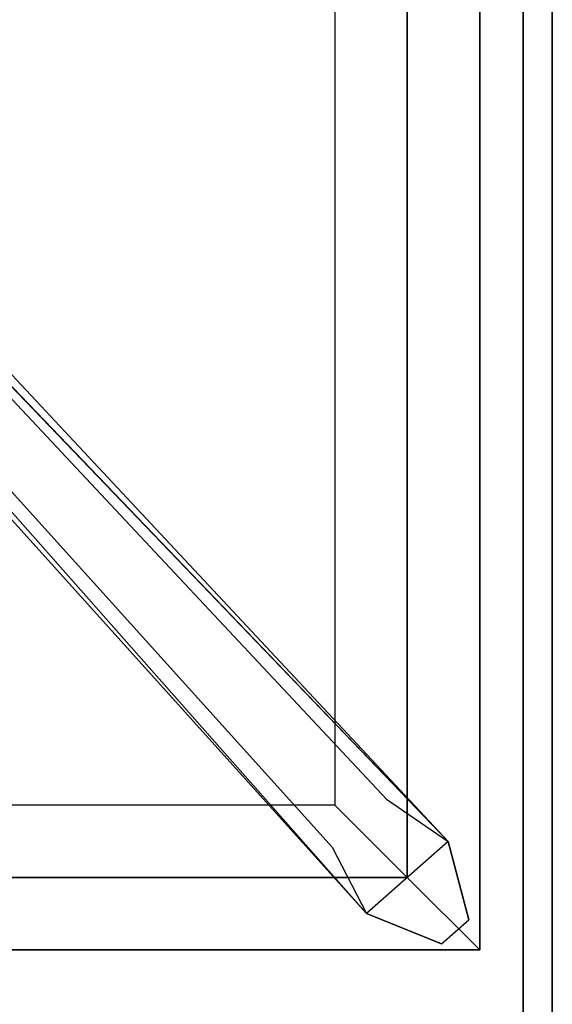
# Model space of a CAD drawing. Extents: x -55 to 55, y -21 to 21.
# Drawn here: x -21 to -19, y -13 to -9 of the extents above; entities that cross this region are included whole.
import ezdxf

# ---------------------------------------------------------------- set-up
doc = ezdxf.new("R2010")
doc.units = 0
for name, color, linetype in [('3D-CASTIRON', 251, 'CONTINUOUS'), ('3D-FLAT', 7, 'CONTINUOUS'), ('3D-NON', 43, 'CONTINUOUS')]:
    doc.layers.add(name, color=color, linetype=linetype)

msp = doc.modelspace()

# ---------------------------------------------------------------- linework, layer by layer
at = {"layer": '3D-CASTIRON'}
for points in [[(-19, 0.55, 35), (-31, 0.55, 35), (-31, -12.95, 35), (-19, -12.95, 35)], [(-19.25, -12.7, 35.375), (-19.25, 0.3, 35.375), (-19.5, 0.05, 35.375), (-19.5, -12.45, 35.375)], [(-19.25, -12.7, 35), (-19.25, 0.3, 35), (-19.25, 0.3, 35.375), (-19.25, -12.7, 35.375)], [(-19.5, -12.45, 35.375), (-19.5, 0.05, 35.375), (-19.75, -0.2, 35), (-19.75, -12.2, 35)], [(-19.6408, -12.5739, 35.375), (-24.1167, -7.6044, 35.375), (-24.0697, -7.5631, 35.25), (-19.759, -12.3449, 35)], [(-23.6475, -7.8575, 36), (-19.3592, -12.3261, 36), (-19.2879, -12.5964, 35.375), (-19.3592, -12.3261, 35.375)], [(-30.5, -12.45, 35.375), (-19.5, -12.45, 35.375), (-19.75, -12.2, 35), (-30.25, -12.2, 35)], [(-30.75, -12.7, 35.375), (-19.25, -12.7, 35.375), (-19.5, -12.45, 35.375), (-30.5, -12.45, 35.375)], [(-30.75, -12.7, 35), (-19.25, -12.7, 35), (-19.25, -12.7, 35.375), (-30.75, -12.7, 35.375)]]:
    msp.add_3dface(points, dxfattribs=at)
for points, invisible_edges in [([(-19.3592, -12.3261, 35.375), (-23.929, -7.4392, 35.375), (-23.9759, -7.4805, 35.25), (-19.5713, -12.1797, 35)], 1), ([(-19.3592, -12.3261, 35.375), (-23.6475, -7.8575, 36), (-23.929, -7.4392, 35.375), (-19.3592, -12.3261, 35.375)], 1), ([(-19.6408, -12.5739, 35.375), (-23.7376, -7.9368, 36), (-24.1167, -7.6044, 35.375), (-19.6408, -12.5739, 35.375)], 4), ([(-23.7376, -7.9368, 36), (-23.6456, -7.8559, 36), (-19.3592, -12.3261, 36), (-19.6408, -12.5739, 36)], 13), ([(-23.7376, -7.9368, 36), (-19.6408, -12.5739, 36), (-19.3818, -12.679, 35.375), (-19.6408, -12.5739, 35.375)], 8), ([(-19.3592, -12.3261, 36), (-19.6408, -12.5739, 36), (-19.3818, -12.679, 35.375), (-19.2879, -12.5964, 35.375)], 10)]:
    msp.add_3dface(points, dxfattribs=dict(at, invisible_edges=invisible_edges))
at = {"layer": '3D-FLAT'}
for points in [[(-19, 16.05, 25), (-55, 16.05, 25), (-55, -16.7, 25), (-19, -16.7, 25)], [(-19, 16.05, 27), (-55, 16.05, 27), (-55, -16.7, 27), (-19, -16.7, 27)], [(-19.1, 16.05, 24.9), (-54.9, 16.05, 24.9), (-54.9, -14.7, 24.9), (-19.1, -14.7, 24.9)], [(-19.1, 16.05, 3), (-54.9, 16.05, 3), (-54.9, -14.7, 3), (-19.1, -14.7, 3)]]:
    msp.add_3dface(points, dxfattribs=at)
at = {"layer": '3D-NON'}
for points in [[(-19.1, 16.05, 3), (-19.1, -14.7, 3), (-19.1, -14.7, 24.9), (-19.1, 16.05, 24.9)], [(-19, 16.05, 27), (-19, -16.7, 27), (-19, -16.7, 25), (-19, 16.05, 25)], [(-19.1, 15.95, 27), (-19.1, 15.95, 35), (-19.1, -12.95, 35), (-19.1, -12.95, 27)]]:
    msp.add_3dface(points, dxfattribs=at)

doc.saveas('drawing.dxf')
